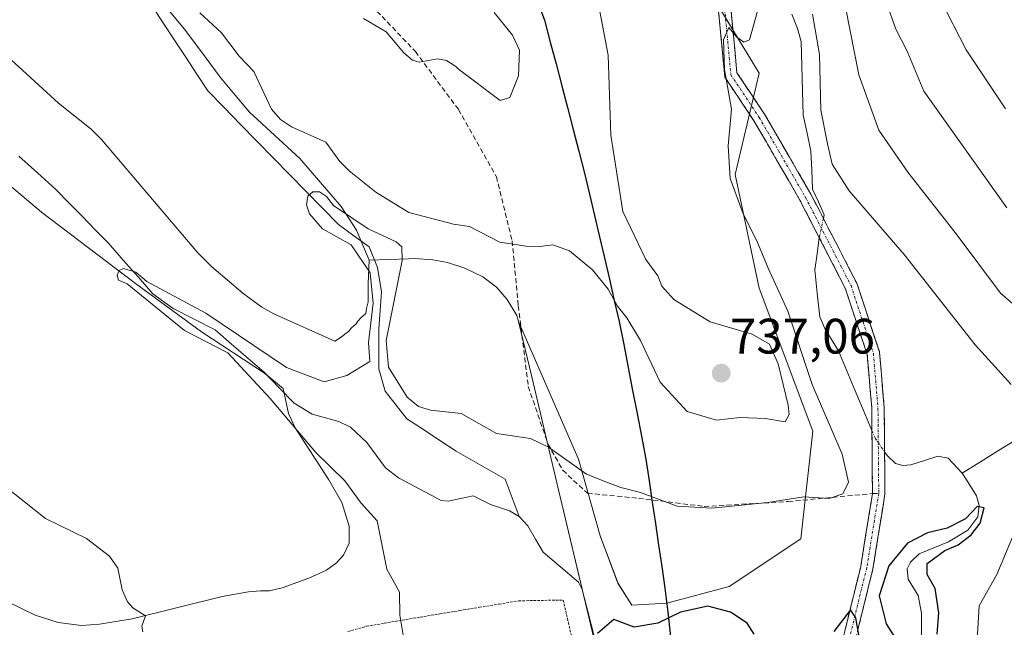
# Model space of a CAD drawing. Units: metres. Extents: x 558534 to 559653, y 4735626 to 4737943.
# Drawn here: x 559262 to 559460, y 4735801 to 4735923 of the extents above; entities that cross this region are included whole.
import ezdxf
from ezdxf.enums import TextEntityAlignment as Align

# ---------------------------------------------------------------- set-up
doc = ezdxf.new("R2010")
doc.units = ezdxf.units.M
doc.header["$MEASUREMENT"] = 0
for name, pattern in [('TRAZO_Y_PUNTO', [1, 0.5, -0.25, 0, -0.25]), ('TRAZOS', [0.75, 0.5, -0.25]), ('TRAZOSX2', [1.5, 1, -0.5])]:
    doc.linetypes.add(name, pattern=pattern)
for name, color, linetype, lineweight in [('Alambrada', 19, 'TRAZOS', 0), ('Arbolado forestal CxS', 92, 'Continuous', 0), ('Camino', 19, 'TRAZOSX2', 0), ('Camino Cxs', 19, 'Continuous', 0), ('Camino eje', 19, 'TRAZO_Y_PUNTO', 0), ('Carátula', 7, 'Continuous', 5), ('Comunidad autónoma', 142, 'Continuous', 30), ('Corriente natural lineal', 142, 'Continuous', 13), ('Corriente natural lineal oculto', 19, 'TRAZO_Y_PUNTO', 13), ('Cultivos herbáceos CxS', 92, 'Continuous', 0), ('Curva de nivel maestra', 36, 'Continuous', 30), ('Curva de nivel normal', 36, 'Continuous', 0), ('Municipio', 9, 'Continuous', 13), ('Municipio CxS', 142, 'Continuous', 0), ('Pastizal CxS', 92, 'Continuous', 0), ('Provincia', 19, 'Continuous', 0), ('Punto de cota en terreno', 7, 'Continuous', 0), ('Rótulo de punto de cota en terreno', 19, 'Continuous', 0), ('Senda', 19, 'TRAZOSX2', 0)]:
    doc.layers.add(name, color=color, linetype=linetype, lineweight=lineweight)
doc.styles.add('Arial', font='txt', dxfattribs={"height": 0.2})

# ---------------------------------------------------------------- blocks, each defined once
blk = doc.blocks.new('*U151')
at = {"layer": 'Arbolado forestal CxS', "color": 92, "linetype": 'Continuous', "lineweight": 0}
for points in [[(559259.1101, 4735806.2601, 736.93108), (559264.7601, 4735803.5001, 736.42307), (559269.3301, 4735802.0501, 736.10089), (559274.0501, 4735801.4601, 735.78103), (559277.6601, 4735801.7201, 735.53321), (559284.2401, 4735802.8101, 735.10619), (559302.3101, 4735807.2901, 733.86124), (559307.6501, 4735808.2501, 733.52866), (559310.0401, 4735808.3901, 733.26123), (559311.8501, 4735808.3901, 733.0654), (559314.3801, 4735809.0101, 732.66997), (559319.7401, 4735810.9601, 732.03195), (559323.3101, 4735812.5801, 731.54148), (559325.3101, 4735814.0401, 731.20633), (559326.7301, 4735815.6101, 730.89552), (559327.8501, 4735818.0301, 730.57805), (559327.8901, 4735821.4401, 730.62727), (559326.3801, 4735826.1801, 730.93435), (559323.8001, 4735830.7501, 731.28135), (559317.0101, 4735841.2301, 730.63223), (559315.7101, 4735844.0701, 729.63861), (559314.5901, 4735849.1101, 728.0121), (559310.8701, 4735852.2101, 728.3215), (559298.2001, 4735860.5201, 730.61822), (559284.8901, 4735870.2301, 730.14345), (559266.0101, 4735884.6101, 731.91431), (559250.4901, 4735897.6401, 732.82075)], [(559253.4501, 4735921.0901, 733.88523), (559269.4401, 4735906.4801, 733.213), (559276.0101, 4735901.2801, 732.96058), (559278.1001, 4735899.2301, 732.8544), (559297.4701, 4735876.4301, 731.34282), (559300.2001, 4735873.6801, 731.10633), (559306.5301, 4735868.2601, 730.44908), (559310.3101, 4735865.4801, 729.93831), (559312.7101, 4735864.1301, 729.8813), (559325.0001, 4735858.6701, 730.23308), (559326.2501, 4735859.4201, 730.23515), (559327.0201, 4735860.0601, 730.25303), (559327.7801, 4735860.6001, 730.17738), (559328.3501, 4735861.3201, 730.04661), (559329.2101, 4735862.0501, 729.83331), (559329.6001, 4735862.6401, 729.76568), (559330.2601, 4735863.3301, 729.58588), (559331.2201, 4735864.2301, 729.30365), (559331.3401, 4735865.2001, 729.303), (559331.6901, 4735866.5701, 729.23192), (559331.7001, 4735870.2101, 729.70963), (559331.8701, 4735874.9001, 729.90585), (559339.7901, 4735875.2201, 729.43766), (559341.0001, 4735875.2701, 730.37356), (559344.6801, 4735875.0301, 732.40366), (559347.6501, 4735874.4301, 733.49423), (559351.1101, 4735873.3101, 733.83846), (559351.1401, 4735873.3001, 733.84108), (559354.7501, 4735871.6001, 733.93515), (559357.5301, 4735869.4801, 733.86622), (559359.6501, 4735867.0401, 733.57409), (559361.5801, 4735863.7901, 733.16537), (559361.9499, 4735862.6101, 733.04552), (559364.6003, 4735851.4527, 731.68931), (559369.6561, 4735830.1747, 728.79081), (559388.1841, 4735752.1961, 726.93841)]]:
    blk.add_polyline3d(points, dxfattribs=at)
blk = doc.blocks.new('*U153')
at = {"layer": 'Cultivos herbáceos CxS', "color": 92, "linetype": 'Continuous', "lineweight": 0}
for points in [[(559291.7101, 4735925.0901, 732.737), (559294.7901, 4735921.3801, 732.4486), (559299.1301, 4735915.5401, 731.5809), (559301.9401, 4735911.7601, 731.4465), (559304.6301, 4735908.5301, 731.8972), (559307.8301, 4735904.6801, 731.6109), (559317.9601, 4735895.3601, 730.6117), (559326.2501, 4735885.7401, 730.134), (559329.3401, 4735880.9401, 729.6516), (559331.8701, 4735874.9001, 729.9058), (559331.7001, 4735870.2101, 729.7096), (559331.6901, 4735866.5701, 729.2319), (559331.3401, 4735865.2001, 729.303), (559331.2201, 4735864.2301, 729.3037), (559330.2601, 4735863.3301, 729.5859), (559329.6001, 4735862.6401, 729.7657), (559329.2101, 4735862.0501, 729.8333), (559328.3501, 4735861.3201, 730.0466), (559327.7801, 4735860.6001, 730.1774), (559327.0201, 4735860.0601, 730.253), (559326.2501, 4735859.4201, 730.2352), (559325.0001, 4735858.6701, 730.2331), (559325.0001, 4735858.6701, 730.2331), (559312.7101, 4735864.1301, 729.8813), (559310.3101, 4735865.4801, 729.9383), (559306.5301, 4735868.2601, 730.4491), (559300.2001, 4735873.6801, 731.1063), (559297.4701, 4735876.4301, 731.3428), (559278.1001, 4735899.2301, 732.8544), (559276.0101, 4735901.2801, 732.9606), (559269.4401, 4735906.4801, 733.213), (559253.4501, 4735921.0901, 733.8852)], [(559250.4901, 4735897.6401, 732.8207), (559266.0101, 4735884.6101, 731.9143), (559284.8901, 4735870.2301, 730.1434), (559298.2001, 4735860.5201, 730.6182), (559310.8701, 4735852.2101, 728.3215), (559314.5901, 4735849.1101, 728.0121), (559315.7101, 4735844.0701, 729.6386), (559317.0101, 4735841.2301, 730.6322), (559323.8001, 4735830.7501, 731.2814), (559326.3801, 4735826.1801, 730.9343), (559327.8901, 4735821.4401, 730.6273), (559327.8501, 4735818.0301, 730.5781), (559326.7301, 4735815.6101, 730.8955), (559325.3101, 4735814.0401, 731.2063), (559323.3101, 4735812.5801, 731.5415), (559319.7401, 4735810.9601, 732.032), (559314.3801, 4735809.0101, 732.67), (559311.8501, 4735808.3901, 733.0654), (559310.0401, 4735808.3901, 733.2612), (559307.6501, 4735808.2501, 733.5287), (559302.3101, 4735807.2901, 733.8612), (559284.2401, 4735802.8101, 735.1062), (559277.6601, 4735801.7201, 735.5332), (559274.0501, 4735801.4601, 735.781), (559274.0501, 4735801.4601, 735.781), (559269.3301, 4735802.0501, 736.1009), (559264.7601, 4735803.5001, 736.4231), (559259.1101, 4735806.2601, 736.9311)]]:
    blk.add_polyline3d(points, dxfattribs=at)
blk = doc.blocks.new('*U154')
at = {"layer": 'Pastizal CxS', "color": 92, "linetype": 'Continuous', "lineweight": 0}
blk.add_polyline3d([(559401.8197, 4735926.5855, 730.2598), (559410.2999, 4735912.5531, 728.261), (559405.4969, 4735892.1429, 729.7601), (559410.2991, 4735869.3313, 731.5013), (559421.1041, 4735840.5165, 731.9118), (559418.7027, 4735818.9051, 727.2622), (559404.2951, 4735809.3005, 726.0705), (559391.7779, 4735805.9307, 724.6856), (559384.7223, 4735805.5605, 725.5753), (559384.7223, 4735805.5605, 725.5753), (559381.9441, 4735809.9261, 726.8453), (559378.3721, 4735819.4511, 727.7582), (559374.0065, 4735834.9293, 730.0428), (559361.9499, 4735862.6101, 733.0455), (559361.5801, 4735863.7901, 733.1654), (559359.6501, 4735867.0401, 733.5741), (559357.5301, 4735869.4801, 733.8662), (559354.7501, 4735871.6001, 733.9351), (559351.1401, 4735873.3001, 733.8411), (559351.1101, 4735873.3101, 733.8385), (559347.6501, 4735874.4301, 733.4942), (559344.6801, 4735875.0301, 732.4037), (559341.0001, 4735875.2701, 730.3736), (559339.7901, 4735875.2201, 729.4377), (559331.8701, 4735874.9001, 729.9058), (559329.3401, 4735880.9401, 729.6516), (559326.2501, 4735885.7401, 730.134), (559317.9601, 4735895.3601, 730.6117), (559307.8301, 4735904.6801, 731.6109), (559304.6301, 4735908.5301, 731.8972), (559301.9401, 4735911.7601, 731.4465), (559299.1301, 4735915.5401, 731.5809), (559294.7901, 4735921.3801, 732.4486), (559291.7101, 4735925.0901, 732.737)], dxfattribs=at)
blk = doc.blocks.new('*U163')
at = {"layer": 'Curva de nivel normal', "color": 36, "linetype": 'Continuous', "lineweight": 0}
for points in [[(559330.73, 4735923.57, 740), (559335.35, 4735920.86, 740), (559338.86, 4735916.64, 740), (559340.6, 4735915.13, 740), (559341.93, 4735914.77, 740), (559345.67, 4735915.41, 740), (559347.46, 4735915.07, 740), (559349.35, 4735913.87, 740), (559349.89, 4735913.34, 740), (559358.25, 4735907.02, 740), (559360.18, 4735907.64, 740), (559361.91, 4735911.98, 740), (559362.11, 4735917.14, 740), (559360.71, 4735920.16, 740), (559357.03, 4735924.75, 740)], [(559463.35, 4736009.4, 740), (559458.04, 4735998.72, 740), (559454.72, 4735991.45, 740), (559451.15, 4735984.54, 740), (559448.9, 4735978.82, 740), (559446.18, 4735973.33, 740), (559443.78, 4735967.12, 740), (559440.66, 4735963.64, 740), (559439.64, 4735960.66, 740), (559440.66, 4735954.38, 740), (559439.89, 4735948.04, 740), (559435.79, 4735936.35, 740), (559435.36, 4735932.54, 740), (559436.01, 4735926.52, 740), (559437.83, 4735921.39, 740), (559440.06, 4735916.96, 740), (559443.45, 4735908.9, 740), (559460.15, 4735885.44, 740)]]:
    blk.add_polyline3d(points, dxfattribs=at)
blk = doc.blocks.new('*U164')
at = {"layer": 'Curva de nivel normal', "color": 36, "linetype": 'Continuous', "lineweight": 0}
blk.add_polyline3d([(559460.68, 4735953.38, 745), (559457.95, 4735949.38, 745), (559455.34, 4735944.04, 745), (559452.4, 4735939.66, 745), (559448.53, 4735935.49, 745), (559446.32, 4735931.49, 745), (559446.78, 4735927.33, 745), (559451.98, 4735917.25, 745), (559459.87, 4735905.38, 745)], dxfattribs=at)
blk = doc.blocks.new('5PATER')
at = {"layer": 'Carátula', "linetype": 'Continuous', "lineweight": 5}
h = blk.add_hatch(color=250, dxfattribs=at)
edge = h.paths.add_edge_path()
edge.add_ellipse((0, 0.01), major_axis=(-1.33, -1.34), ratio=0.999422, start_angle=0, end_angle=360)

msp = doc.modelspace()

# ---------------------------------------------------------------- linework, layer by layer
at = {"layer": 'Alambrada', "color": 19, "linetype": 'TRAZOS', "lineweight": 0}
msp.add_polyline3d([(559327.64, 4735800.22, 731.74), (559331.33, 4735801.28, 731.13), (559334.94, 4735801.9, 730.46), (559338.56, 4735802.51, 729.9), (559342.17, 4735803.13, 729.42), (559346.13, 4735803.79, 729.08), (559350.09, 4735804.44, 728.62), (559354.06, 4735805.1, 728.13), (559358.02, 4735805.75, 727.63), (559361.98, 4735806.41, 727.11), (559366.46, 4735806.49, 726.55), (559370.94, 4735806.56, 725.34), (559371.96, 4735802.04, 724.94), (559372.97, 4735797.51, 725.13)], dxfattribs=at)
at = {"layer": 'Arbolado forestal CxS', "color": 92, "linetype": 'Continuous', "lineweight": 0}
for points in [[(559604.32, 4735629.65, 771.57), (559417.67, 4735628.09, 730.2), (559417.67, 4735628.09, 730.2), (559399.97, 4735702.61, 724.56), (559397.56, 4735720.86, 724.82), (559396.28, 4735745.76, 722.98), (559394.23, 4735784.64, 724.72), (559391.78, 4735805.93, 724.69), (559404.3, 4735809.3, 726.07), (559418.7, 4735818.91, 727.26), (559421.1, 4735840.52, 731.91), (559410.3, 4735869.33, 731.5), (559405.5, 4735892.14, 729.76), (559410.3, 4735912.55, 728.26), (559401.82, 4735926.59, 730.26), (559396.3, 4735950.63, 731.16), (559388.32, 4735969.55, 732.26), (559367.09, 4735997.95, 734.82), (559375.33, 4736010.15, 735.45), (559395.49, 4736012.14, 739.34), (559403.23, 4736006.71, 734.87), (559409.1, 4736002.6, 731.67), (559415.1, 4736009.8, 732.36), (559439.12, 4736044.62, 735.96)], [(559439.12, 4736044.62, 735.96), (559415.1, 4736009.8, 732.36), (559409.1, 4736002.6, 731.67), (559403.23, 4736006.71, 734.87), (559395.49, 4736012.14, 739.34), (559375.33, 4736010.15, 735.45), (559367.09, 4735997.95, 734.82), (559388.32, 4735969.55, 732.26), (559396.3, 4735950.63, 731.16), (559401.82, 4735926.59, 730.26), (559410.3, 4735912.55, 728.26), (559405.5, 4735892.14, 729.76), (559410.3, 4735869.33, 731.5), (559421.1, 4735840.52, 731.91), (559418.7, 4735818.91, 727.26), (559404.3, 4735809.3, 726.07), (559391.78, 4735805.93, 724.69)], [(559253.45, 4735921.09, 733.89), (559269.44, 4735906.48, 733.21), (559276.01, 4735901.28, 732.96), (559278.1, 4735899.23, 732.85), (559297.47, 4735876.43, 731.34), (559300.2, 4735873.68, 731.11), (559306.53, 4735868.26, 730.45), (559310.31, 4735865.48, 729.94), (559312.71, 4735864.13, 729.88), (559325, 4735858.67, 730.23), (559326.25, 4735859.42, 730.24), (559327.02, 4735860.06, 730.25), (559327.78, 4735860.6, 730.18), (559328.35, 4735861.32, 730.05), (559329.21, 4735862.05, 729.83), (559329.6, 4735862.64, 729.77), (559330.26, 4735863.33, 729.59), (559331.22, 4735864.23, 729.3), (559331.34, 4735865.2, 729.3), (559331.69, 4735866.57, 729.23), (559331.7, 4735870.21, 729.71), (559331.87, 4735874.9, 729.91)], [(559259.11, 4735806.26, 736.93), (559264.76, 4735803.5, 736.42), (559269.33, 4735802.05, 736.1), (559274.05, 4735801.46, 735.78), (559277.66, 4735801.72, 735.53), (559284.24, 4735802.81, 735.11), (559302.31, 4735807.29, 733.86), (559307.65, 4735808.25, 733.53), (559310.04, 4735808.39, 733.26), (559311.85, 4735808.39, 733.07), (559314.38, 4735809.01, 732.67), (559319.74, 4735810.96, 732.03), (559323.31, 4735812.58, 731.54), (559325.31, 4735814.04, 731.21), (559326.73, 4735815.61, 730.9), (559327.85, 4735818.03, 730.58), (559327.89, 4735821.44, 730.63), (559326.38, 4735826.18, 730.93), (559323.8, 4735830.75, 731.28), (559317.01, 4735841.23, 730.63), (559315.71, 4735844.07, 729.64), (559314.59, 4735849.11, 728.01), (559310.87, 4735852.21, 728.32), (559298.2, 4735860.52, 730.62), (559284.89, 4735870.23, 730.14), (559266.01, 4735884.61, 731.91), (559250.49, 4735897.64, 732.82)], [(559361.95, 4735862.61, 733.05), (559361.58, 4735863.79, 733.17), (559359.65, 4735867.04, 733.57), (559357.53, 4735869.48, 733.87), (559354.75, 4735871.6, 733.94), (559351.14, 4735873.3, 733.84), (559351.11, 4735873.31, 733.84), (559347.65, 4735874.43, 733.49), (559344.68, 4735875.03, 732.4), (559341, 4735875.27, 730.37), (559339.79, 4735875.22, 729.44), (559331.87, 4735874.9, 729.91)], [(559361.95, 4735862.61, 733.05), (559364.6, 4735851.45, 731.69), (559369.66, 4735830.17, 728.79), (559388.18, 4735752.2, 726.94)], [(559361.95, 4735862.61, 733.05), (559364.6, 4735851.45, 731.69), (559369.66, 4735830.17, 728.79), (559388.18, 4735752.2, 726.94)], [(559361.95, 4735862.61, 733.05), (559374.01, 4735834.93, 730.04), (559378.37, 4735819.45, 727.76), (559381.94, 4735809.93, 726.85), (559384.72, 4735805.56, 725.58), (559391.78, 4735805.93, 724.69)], [(559391.78, 4735805.93, 724.69), (559394.23, 4735784.64, 724.72), (559396.28, 4735745.76, 722.98), (559397.56, 4735720.86, 724.82), (559399.97, 4735702.61, 724.56)], [(559391.78, 4735805.93, 724.69), (559394.23, 4735784.64, 724.72), (559396.28, 4735745.76, 722.98), (559397.56, 4735720.86, 724.82), (559399.97, 4735702.61, 724.56)]]:
    msp.add_polyline3d(points, dxfattribs=at)
msp.add_polyline3d([(559399.97, 4735702.61, 724.56), (559388.18, 4735752.2, 726.94), (559369.66, 4735830.17, 728.79), (559364.6, 4735851.45, 731.69), (559361.95, 4735862.61, 733.05), (559374.01, 4735834.93, 730.04), (559378.37, 4735819.45, 727.76), (559381.94, 4735809.93, 726.85), (559384.72, 4735805.56, 725.58), (559391.78, 4735805.93, 724.69), (559394.23, 4735784.64, 724.72), (559396.28, 4735745.76, 722.98), (559397.56, 4735720.86, 724.82), (559399.97, 4735702.61, 724.56)], close=True, dxfattribs=at)
at = {"layer": 'Camino', "color": 19, "linetype": 'TRAZOSX2', "lineweight": 0}
for points in [[(559433.12, 4735827.98), (559432.97, 4735845.15), (559432.06, 4735855.94), (559427.64, 4735869.33), (559418.54, 4735887), (559409.28, 4735902.98), (559403.43, 4735911.75), (559402.04, 4735926.45), (559396.16, 4735945.53), (559389.23, 4735958.2), (559378.33, 4735973.82), (559373.95, 4735978.95), (559366.28, 4735988.27), (559363, 4735993.04), (559358.63, 4736003.89), (559357.55, 4736009.01), (559356.79, 4736015.07), (559356.79, 4736023.35)], [(559383.65, 4735971.39), (559391.37, 4735959.49), (559398.47, 4735946.5), (559404.5, 4735926.95), (559405.86, 4735912.62), (559411.41, 4735904.3), (559420.73, 4735888.2), (559429.96, 4735870.3), (559434.53, 4735856.44), (559435.47, 4735845.27), (559435.63, 4735827.95), (559433.2, 4735812.81), (559428.16, 4735792.38)], [(559425.74, 4735793), (559430.75, 4735813.31), (559433.12, 4735827.98)]]:
    msp.add_lwpolyline(points, dxfattribs=at)
at = {"layer": 'Camino Cxs', "color": 19, "linetype": 'Continuous', "lineweight": 0}
for points in [[(559426.74, 4735797.06, 724.07), (559427.74, 4735801.12, 724.83), (559428.74, 4735805.19, 725.36), (559429.75, 4735809.25, 725.64), (559430.75, 4735813.31, 725.85), (559431.54, 4735818.2, 726.08), (559432.33, 4735823.09, 726.37), (559433.12, 4735827.98, 726.79), (559433.08, 4735832.27, 726.56), (559433.05, 4735836.56, 726.21), (559433.01, 4735840.86, 725.95), (559432.97, 4735845.15, 726.09), (559432.67, 4735848.75, 726.61), (559432.37, 4735852.34, 727.16), (559432.06, 4735855.94, 727.52), (559430.59, 4735860.4, 727.58), (559429.12, 4735864.86, 727.58), (559427.64, 4735869.33, 727.68), (559425.37, 4735873.75, 727.37), (559423.09, 4735878.16, 726.88), (559420.81, 4735882.58, 726.81), (559418.54, 4735887, 727.03), (559416.22, 4735890.99, 727.16), (559413.91, 4735894.99, 727.75), (559411.6, 4735898.98, 728.22), (559409.28, 4735902.98, 728.66), (559407.33, 4735905.9, 729.01), (559405.38, 4735908.83, 729.12), (559403.43, 4735911.75, 729.87), (559402.97, 4735916.65, 730.03), (559402.5, 4735921.55, 730.18), (559402.04, 4735926.45, 730.32)], [(559404.5, 4735926.95, 730.35), (559404.95, 4735922.17, 730.17), (559405.41, 4735917.39, 729.73), (559405.86, 4735912.62, 729.16), (559408.63, 4735908.46, 728.61), (559411.41, 4735904.3, 727.98), (559413.74, 4735900.27, 727.84), (559416.07, 4735896.25, 727.36), (559418.4, 4735892.22, 727.04), (559420.73, 4735888.2, 726.95), (559422.58, 4735884.62, 727.14), (559424.42, 4735881.04, 727.3), (559426.27, 4735877.46, 727.34), (559428.11, 4735873.88, 727.8), (559429.96, 4735870.3, 727.96), (559431.48, 4735865.68, 727.92), (559433.01, 4735861.06, 727.81), (559434.53, 4735856.44, 727.54), (559434.85, 4735852.72, 727.13), (559435.16, 4735848.99, 726.62), (559435.47, 4735845.27, 726.26), (559435.51, 4735840.94, 726.02), (559435.55, 4735836.61, 725.89), (559435.59, 4735832.28, 725.87), (559435.63, 4735827.95, 726.09), (559435.03, 4735824.16, 726.27), (559434.42, 4735820.38, 726.17), (559433.81, 4735816.6, 725.83), (559433.2, 4735812.81, 725.47), (559432.19, 4735808.72, 725.4), (559431.18, 4735804.64, 725.36), (559430.18, 4735800.55, 725.05)]]:
    msp.add_polyline3d(points, dxfattribs=at)
at = {"layer": 'Camino eje', "color": 19, "linetype": 'TRAZO_Y_PUNTO', "lineweight": 0}
for points in [[(559382.78, 4735970.26), (559390.3, 4735958.85), (559397.31, 4735946.01), (559403.27, 4735926.7), (559404.65, 4735912.18), (559410.34, 4735903.64), (559419.63, 4735887.6), (559428.8, 4735869.81), (559433.3, 4735856.19), (559434.22, 4735845.21), (559434.38, 4735828.04)], [(559434.38, 4735828.04), (559431.97, 4735813.06), (559426.95, 4735792.69)]]:
    msp.add_lwpolyline(points, dxfattribs=at)
at = {"layer": 'Comunidad autónoma', "color": 142, "linetype": 'Continuous', "lineweight": 30}
msp.add_polyline3d([(559365.5, 4735927.75, 738.03), (559367.19, 4735923.18, 737.32), (559368.33, 4735918.79, 738), (559369.48, 4735914.4, 737.85), (559370.62, 4735910.01, 737.76), (559371.77, 4735905.61, 737.42), (559372.91, 4735901.22, 737.08), (559374.06, 4735896.83, 736.81), (559375.2, 4735892.44, 736.5), (559376.2, 4735888.18, 736.36), (559377.2, 4735883.91, 736.21), (559378.2, 4735879.65, 735.97), (559379.2, 4735875.38, 735.63), (559380.2, 4735871.12, 735.29), (559381.2, 4735866.85, 734.8), (559382.2, 4735862.59, 734.43), (559383.09, 4735857.97, 734.17), (559383.98, 4735853.36, 733.84), (559384.88, 4735848.74, 733.48), (559385.77, 4735844.12, 732.92), (559386.66, 4735839.51, 732.54), (559387.55, 4735834.89, 731.63), (559388.19, 4735830.57, 730.63), (559388.82, 4735826.25, 729.71), (559389.46, 4735821.94, 728.97), (559390.1, 4735817.62, 728.35), (559390.73, 4735813.3, 727.7), (559391.37, 4735808.98, 727.22), (559391.93, 4735804.1, 725.65), (559392.49, 4735799.22, 724.35)], dxfattribs=at)
at = {"layer": 'Corriente natural lineal', "color": 142, "linetype": 'Continuous', "lineweight": 13}
for points in [[(559288.34, 4735925.93, 732.68), (559290.56, 4735922.54, 731.99), (559292.79, 4735919.15, 732.07), (559295.01, 4735915.75, 732.37), (559297.24, 4735912.36, 732.12), (559299.46, 4735908.97, 731.62), (559302.75, 4735905.61, 731.32), (559306.03, 4735902.25, 730.9), (559309.32, 4735898.89, 730.63), (559312.6, 4735895.53, 731.13), (559315.89, 4735892.17, 730.97), (559319.17, 4735888.81, 730.24), (559322.46, 4735885.45, 729.76), (559325.74, 4735882.09, 729.93), (559328.82, 4735879.84, 729.88), (559331.89, 4735877.6, 729.12), (559333.56, 4735873.43, 730.29), (559334.35, 4735868.54, 729.43), (559334.09, 4735864.83, 729.24), (559333.82, 4735861.13, 729.22), (559333.82, 4735857.09, 728.97), (559333.82, 4735853.06, 728.42), (559335.14, 4735848.56, 727.72), (559337.33, 4735845.78, 727.66), (559339.51, 4735843.01, 728.75), (559342.82, 4735840.84, 729.72), (559346.12, 4735838.68, 729.58), (559349.43, 4735836.52, 728.92), (559352.71, 4735834.65, 728.66), (559356, 4735832.78, 728.28), (559359.28, 4735830.91, 727.7), (559360.68, 4735827.13, 726.42), (559362.09, 4735823.35, 725.47)], [(559416.88, 4735924.42, 728.41), (559418.06, 4735921.55, 728.49), (559418.75, 4735918.9, 728.37), (559418.89, 4735913.95, 728.28), (559419.03, 4735909.01, 728.19), (559419.17, 4735904.07, 728.15), (559419.95, 4735900.48, 727.76), (559420.73, 4735896.88, 727.27), (559420.89, 4735893.04, 727), (559421.06, 4735889.2, 726.96), (559422.23, 4735886.64, 727.18), (559423.41, 4735884.07, 727.34), (559423.25, 4735883.32, 727.21)], [(559261.48, 4735895.87, 731.43), (559265.18, 4735892.52, 731.25), (559268.87, 4735889.17, 731.1), (559271.52, 4735886.47, 730.38), (559274.18, 4735883.77, 730.44), (559276.83, 4735881.06, 730.33), (559279.48, 4735878.36, 730.21), (559282.46, 4735874.96, 730.22), (559285.44, 4735871.57, 730.16), (559288.42, 4735868.17, 729.46), (559292.47, 4735865.24, 729.32), (559296.71, 4735863.07, 728.99), (559300.94, 4735860.89, 729.57), (559304.23, 4735858.05, 729.58), (559307.52, 4735855.21, 729.39), (559310.81, 4735852.37, 728.47)], [(559422.42, 4735879.46, 726.82), (559421.96, 4735876.22, 726.8), (559421.49, 4735872.98, 726.79), (559422.02, 4735868.26, 726.48), (559422.54, 4735863.54, 726.7), (559423.53, 4735861.19, 726.95), (559424.89, 4735858.95, 726.92), (559426.25, 4735856.71, 726.53), (559427.94, 4735852.69, 726.53), (559429.63, 4735848.68, 726.62), (559431.32, 4735844.66, 725.96), (559433.01, 4735840.64, 725.96)], [(559516.31, 4735858.46, 738.86), (559511.94, 4735856.81, 738.29), (559507.58, 4735855.15, 737.34), (559503.21, 4735853.5, 736.12), (559498.84, 4735851.85, 736.09), (559494.47, 4735850.2, 735.22), (559490.11, 4735848.54, 733.98), (559485.74, 4735846.89, 733.55), (559481.01, 4735845.29, 733.12), (559476.28, 4735843.69, 732.24), (559471.56, 4735842.09, 731.09), (559466.83, 4735840.49, 729.69), (559462.1, 4735838.89, 728.29), (559458.46, 4735836.63, 727.52), (559454.81, 4735834.37, 726.39), (559451.17, 4735832.11, 725.35)], [(559310.81, 4735852.37, 728.47), (559313.81, 4735849.26, 728.41), (559316.8, 4735846.15, 727.93), (559320.42, 4735843.95, 727.15), (559323.1, 4735843.23, 726.91), (559325.77, 4735842.51, 726.94), (559328.16, 4735841.32, 727.12), (559331.43, 4735838.23, 726.48), (559333.32, 4735835.71, 726.68), (559335.22, 4735833.18, 726.45), (559337.78, 4735831.16, 726.54), (559342.07, 4735828.86, 725.89), (559346.36, 4735826.56, 725.98), (559347.77, 4735826.46, 725.9), (559350.3, 4735826.99, 725.76), (559352.83, 4735827.53, 725.77), (559356.33, 4735825.76, 725.93), (559360.14, 4735824.54, 725.77), (559362.09, 4735823.35, 725.47)], [(559435.56, 4735836.38, 725.89), (559436.08, 4735835.63, 725.78), (559437.76, 4735834.03, 725.61), (559439.21, 4735833.63, 725.6), (559440.83, 4735833.77, 725.63), (559443.55, 4735834.65, 725.66), (559446.28, 4735835.53, 725.63), (559448.33, 4735835.07, 725.71), (559451.17, 4735832.11, 725.35)], [(559451.17, 4735832.11, 725.35), (559452.14, 4735830.57, 725.27), (559454.03, 4735827.54, 725.18), (559454.56, 4735825.6, 725.25), (559454.27, 4735823.32, 725.3), (559452.27, 4735820.61, 725.15), (559448.39, 4735818.3, 724.74), (559445.45, 4735817.07, 724.84), (559442.51, 4735815.84, 724.87), (559440.73, 4735814.18, 724.87), (559440.06, 4735812.87, 724.78), (559440.28, 4735810.74, 724.44), (559442.31, 4735807.5, 724.12), (559442.97, 4735803.92, 724.19), (559442.97, 4735799.98, 724.13), (559442.96, 4735796.03, 723.98), (559441.8, 4735792.81, 723.69), (559439.54, 4735791.34, 723.91), (559436.07, 4735790.49, 723.84), (559432.6, 4735789.64, 723.84), (559429.13, 4735788.8, 723.62), (559426.95, 4735787.86, 723.43)], [(559362.09, 4735823.35, 725.47), (559363.83, 4735821.47, 725.52), (559365.35, 4735818.84, 725.47), (559366.86, 4735816.21, 725.54), (559370.44, 4735813.19, 725.23), (559374.03, 4735810.18, 725.46), (559374.71, 4735808.69, 725.4), (559375.65, 4735805.04, 724.91), (559376.59, 4735801.38, 724.5), (559377.53, 4735797.73, 724.33)]]:
    msp.add_polyline3d(points, dxfattribs=at)
at = {"layer": 'Corriente natural lineal oculto', "color": 19, "linetype": 'TRAZO_Y_PUNTO', "lineweight": 13}
for points in [[(559423.25, 4735883.32, 727.21), (559422.42, 4735879.46, 726.82)], [(559433.01, 4735840.64, 725.96), (559433.64, 4735839.15, 726), (559435.56, 4735836.38, 725.89)]]:
    msp.add_polyline3d(points, dxfattribs=at)
at = {"layer": 'Cultivos herbáceos CxS', "color": 92, "linetype": 'Continuous', "lineweight": 0}
for points in [[(559291.71, 4735925.09, 732.74), (559294.79, 4735921.38, 732.45), (559299.13, 4735915.54, 731.58), (559301.94, 4735911.76, 731.45), (559304.63, 4735908.53, 731.9), (559307.83, 4735904.68, 731.61), (559317.96, 4735895.36, 730.61), (559326.25, 4735885.74, 730.13), (559329.34, 4735880.94, 729.65), (559331.87, 4735874.9, 729.91)], [(559253.45, 4735921.09, 733.89), (559269.44, 4735906.48, 733.21), (559276.01, 4735901.28, 732.96), (559278.1, 4735899.23, 732.85), (559297.47, 4735876.43, 731.34), (559300.2, 4735873.68, 731.11), (559306.53, 4735868.26, 730.45), (559310.31, 4735865.48, 729.94), (559312.71, 4735864.13, 729.88), (559325, 4735858.67, 730.23), (559326.25, 4735859.42, 730.24), (559327.02, 4735860.06, 730.25), (559327.78, 4735860.6, 730.18), (559328.35, 4735861.32, 730.05), (559329.21, 4735862.05, 729.83), (559329.6, 4735862.64, 729.77), (559330.26, 4735863.33, 729.59), (559331.22, 4735864.23, 729.3), (559331.34, 4735865.2, 729.3), (559331.69, 4735866.57, 729.23), (559331.7, 4735870.21, 729.71), (559331.87, 4735874.9, 729.91)], [(559259.11, 4735806.26, 736.93), (559264.76, 4735803.5, 736.42), (559269.33, 4735802.05, 736.1), (559274.05, 4735801.46, 735.78), (559277.66, 4735801.72, 735.53), (559284.24, 4735802.81, 735.11), (559302.31, 4735807.29, 733.86), (559307.65, 4735808.25, 733.53), (559310.04, 4735808.39, 733.26), (559311.85, 4735808.39, 733.07), (559314.38, 4735809.01, 732.67), (559319.74, 4735810.96, 732.03), (559323.31, 4735812.58, 731.54), (559325.31, 4735814.04, 731.21), (559326.73, 4735815.61, 730.9), (559327.85, 4735818.03, 730.58), (559327.89, 4735821.44, 730.63), (559326.38, 4735826.18, 730.93), (559323.8, 4735830.75, 731.28), (559317.01, 4735841.23, 730.63), (559315.71, 4735844.07, 729.64), (559314.59, 4735849.11, 728.01), (559310.87, 4735852.21, 728.32), (559298.2, 4735860.52, 730.62), (559284.89, 4735870.23, 730.14), (559266.01, 4735884.61, 731.91), (559250.49, 4735897.64, 732.82)]]:
    msp.add_polyline3d(points, dxfattribs=at)
at = {"layer": 'Curva de nivel maestra', "color": 36, "linetype": 'Continuous', "lineweight": 30}
for points in [[(559446.12, 4735799.72, 725), (559446.48, 4735804.01, 725), (559445.7, 4735808.89, 725), (559444.08, 4735811.68, 725), (559444.11, 4735813.94, 725), (559447.65, 4735816.54, 725), (559450.32, 4735817.68, 725), (559452.93, 4735819.66, 725), (559454.76, 4735822.05, 725), (559455.59, 4735825.09, 725), (559454.15, 4735825.36, 725), (559451.82, 4735822.9, 725), (559448.15, 4735821.01, 725), (559444.15, 4735820.09, 725), (559440.15, 4735818, 725), (559436.42, 4735813.48, 725), (559434.49, 4735807.4, 725), (559435.84, 4735801.75, 725), (559437.92, 4735798.49, 725)], [(559409.33, 4735799.69, 725), (559407.93, 4735801.94, 725), (559404.59, 4735804.16, 725), (559399.99, 4735805.32, 725), (559394.5, 4735804.12, 725), (559389.94, 4735801.94, 725), (559385.18, 4735801.08, 725), (559381.1, 4735802.67, 725), (559377.8, 4735799.81, 725)], [(559430.51, 4735798.75, 725), (559429.79, 4735803.02, 725), (559428.72, 4735804.61, 725), (559425.35, 4735800.26, 725)]]:
    msp.add_polyline3d(points, dxfattribs=at)
at = {"layer": 'Curva de nivel normal', "color": 36, "linetype": 'Continuous', "lineweight": 0}
for points in [[(559462.36, 4735865.25, 735), (559458.88, 4735868.28, 735), (559449.92, 4735880.26, 735), (559440.2, 4735892.62, 735), (559434.37, 4735901.09, 735), (559430.38, 4735912.21, 735), (559426.79, 4735930.29, 735), (559426.19, 4735937.6, 735), (559426.9, 4735942.35, 735), (559427.37, 4735949.38, 735), (559428.08, 4735955.71, 735), (559427.16, 4735961.15, 735), (559427.22, 4735965.13, 735), (559429.69, 4735971.81, 735), (559433.56, 4735979.7, 735), (559435.43, 4735986.76, 735), (559437.29, 4735991.2, 735), (559441.66, 4735998.08, 735), (559444.76, 4736002.28, 735), (559447.27, 4736007.37, 735), (559451.04, 4736012.62, 735), (559454.94, 4736020.03, 735), (559457.42, 4736024.88, 735)], [(559339.02, 4735797.88, 730), (559338.1, 4735803.55, 730), (559337.99, 4735808.14, 730), (559335.48, 4735812.79, 730), (559333.5, 4735822.47, 730), (559330.29, 4735826.04, 730), (559327.03, 4735830.56, 730), (559321.2, 4735836.23, 730), (559311.99, 4735847.08, 730), (559303.48, 4735856.32, 730), (559294.79, 4735860.76, 730), (559283.21, 4735870.18, 730), (559281.5, 4735870.91, 730), (559281.21, 4735871.9, 730), (559281.64, 4735872.83, 730), (559282.5, 4735873.28, 730), (559285.01, 4735872.53, 730), (559287.16, 4735870.64, 730), (559299.05, 4735864.28, 730), (559315.31, 4735853.37, 730), (559322.83, 4735850.47, 730), (559327.43, 4735851.7, 730), (559332.07, 4735854.57, 730), (559331.77, 4735858.35, 730), (559332.7, 4735866.3, 730), (559332.13, 4735872.4, 730), (559328.28, 4735878.04, 730), (559322.51, 4735881.26, 730), (559319.9, 4735884.22, 730), (559319.27, 4735886.07, 730), (559319.54, 4735887.81, 730), (559320.57, 4735888.67, 730), (559321.91, 4735888.69, 730), (559323.29, 4735887.76, 730), (559324.72, 4735885.96, 730), (559331.68, 4735881.2, 730), (559337.31, 4735878.63, 730), (559338.47, 4735877.62, 730), (559338.51, 4735874.86, 730), (559335.31, 4735858.74, 730), (559335.79, 4735853.39, 730), (559339.54, 4735847.37, 730), (559341.84, 4735845.5, 730), (559344.21, 4735844.75, 730), (559350.43, 4735844.09, 730), (559357.52, 4735840.06, 730), (559364.33, 4735839.03, 730), (559367.96, 4735837.29, 730), (559375.64, 4735831.88, 730), (559379.82, 4735830.18, 730), (559382.48, 4735829.23, 730), (559386.48, 4735828.18, 730), (559393.87, 4735825.44, 730), (559400.8, 4735825.06, 730), (559412.1, 4735826.21, 730), (559419.28, 4735827.34, 730), (559424.42, 4735827, 730), (559427.15, 4735827.93, 730), (559428.26, 4735830.3, 730), (559427, 4735835.91, 730), (559420.99, 4735849.95, 730), (559416.1, 4735864.66, 730), (559412.14, 4735873.31, 730), (559409.89, 4735878.84, 730), (559407.1, 4735884.23, 730), (559404.52, 4735891.33, 730), (559404.08, 4735897.92, 730), (559404.77, 4735905.28, 730), (559403.33, 4735913.27, 730), (559403.14, 4735919.22, 730), (559404.23, 4735921.71, 730), (559405.8, 4735919.87, 730), (559407.23, 4735918.79, 730), (559408.39, 4735919.24, 730), (559409.99, 4735925.04, 730)], [(559378.26, 4735924.93, 735), (559379.98, 4735916.16, 735), (559380.47, 4735900.07, 735), (559382.88, 4735884.71, 735), (559387.51, 4735875.06, 735), (559389.92, 4735871.75, 735), (559390.76, 4735869.71, 735), (559393.14, 4735867, 735), (559400.46, 4735862.53, 735), (559408.9, 4735860.02, 735), (559412.42, 4735858.04, 735), (559414.15, 4735854.05, 735), (559416.17, 4735845.74, 735), (559416.36, 4735843.9, 735), (559415.53, 4735842.43, 735), (559411.59, 4735843.11, 735), (559406.43, 4735843.25, 735), (559401.74, 4735842.75, 735), (559395.84, 4735844.49, 735), (559390.45, 4735850.4, 735), (559386.44, 4735858.75, 735), (559383.74, 4735863.33, 735), (559381.81, 4735865.69, 735), (559379.94, 4735869.08, 735), (559376.83, 4735872.96, 735), (559372.22, 4735876.78, 735), (559368.81, 4735878, 735), (559366.25, 4735877.66, 735), (559363.49, 4735877.75, 735), (559358.16, 4735878.56, 735), (559352.08, 4735881.68, 735), (559348.87, 4735882.16, 735), (559339.88, 4735884.51, 735), (559333.27, 4735888.61, 735), (559327.85, 4735892.9, 735), (559325.99, 4735894.8, 735), (559323.21, 4735898.69, 735), (559316.3, 4735901.78, 735), (559314.05, 4735903.24, 735), (559312.25, 4735905.28, 735), (559308.74, 4735912.88, 735), (559305.77, 4735915.94, 735), (559302.22, 4735920.64, 735), (559297.86, 4735924.65, 735)], [(559421.06, 4735924.39, 730), (559422.47, 4735916.3, 730), (559422.74, 4735905.08, 730), (559424.1, 4735898.3, 730), (559425.03, 4735894.25, 730), (559428.43, 4735888.9, 730), (559439.52, 4735876.06, 730), (559453.74, 4735857.88, 730), (559461.02, 4735849.93, 730)], [(559258.4, 4735829.64, 735), (559266.84, 4735822.95, 735), (559275.07, 4735818.96, 735), (559279.7, 4735815.42, 735), (559281.37, 4735813.01, 735), (559282.24, 4735808.62, 735), (559283.28, 4735806.2, 735), (559284.38, 4735805.01, 735), (559286.91, 4735803.38, 735), (559286.18, 4735801.31, 735), (559286.38, 4735800.15, 735)], [(559461.63, 4735820.02, 730), (559458.09, 4735811.72, 730), (559454.59, 4735805.43, 730), (559454.15, 4735798.57, 730), (559453.13, 4735793.37, 730), (559449.18, 4735787.14, 730), (559442.32, 4735780.7, 730), (559440.22, 4735777.54, 730), (559439.86, 4735772.69, 730), (559440.34, 4735763.43, 730), (559443.78, 4735754.16, 730), (559450.39, 4735746.42, 730), (559460.24, 4735738.82, 730)]]:
    msp.add_polyline3d(points, dxfattribs=at)
at = {"layer": 'Municipio', "color": 9, "linetype": 'Continuous', "lineweight": 13}
msp.add_polyline3d([(559365.5, 4735927.75, 738.03), (559367.19, 4735923.18, 737.32), (559368.33, 4735918.79, 738), (559369.48, 4735914.4, 737.85), (559370.62, 4735910.01, 737.76), (559371.77, 4735905.61, 737.42), (559372.91, 4735901.22, 737.08), (559374.06, 4735896.83, 736.81), (559375.2, 4735892.44, 736.5), (559376.2, 4735888.18, 736.36), (559377.2, 4735883.91, 736.21), (559378.2, 4735879.65, 735.97), (559379.2, 4735875.38, 735.63), (559380.2, 4735871.12, 735.29), (559381.2, 4735866.85, 734.8), (559382.2, 4735862.59, 734.43), (559383.09, 4735857.97, 734.17), (559383.98, 4735853.36, 733.84), (559384.88, 4735848.74, 733.48), (559385.77, 4735844.12, 732.92), (559386.66, 4735839.51, 732.54), (559387.55, 4735834.89, 731.63), (559388.19, 4735830.57, 730.63), (559388.82, 4735826.25, 729.71), (559389.46, 4735821.94, 728.97), (559390.1, 4735817.62, 728.35), (559390.73, 4735813.3, 727.7), (559391.37, 4735808.98, 727.22), (559391.93, 4735804.1, 725.65), (559392.49, 4735799.22, 724.35)], dxfattribs=at)
at = {"layer": 'Municipio CxS', "color": 142, "linetype": 'Continuous', "lineweight": 0}
msp.add_polyline3d([(559392.49, 4735799.22, 724.35), (559391.93, 4735804.1, 725.65), (559391.37, 4735808.98, 727.22), (559390.73, 4735813.3, 727.7), (559390.1, 4735817.62, 728.35), (559389.46, 4735821.94, 728.97), (559388.82, 4735826.25, 729.71), (559388.19, 4735830.57, 730.63), (559387.55, 4735834.89, 731.63), (559386.66, 4735839.51, 732.54), (559385.77, 4735844.12, 732.92), (559384.88, 4735848.74, 733.48), (559383.98, 4735853.36, 733.84), (559383.09, 4735857.97, 734.17), (559382.2, 4735862.59, 734.43), (559381.2, 4735866.85, 734.8), (559380.2, 4735871.12, 735.29), (559379.2, 4735875.38, 735.63), (559378.2, 4735879.65, 735.97), (559377.2, 4735883.91, 736.21), (559376.2, 4735888.18, 736.36), (559375.2, 4735892.44, 736.5), (559374.06, 4735896.83, 736.81), (559372.91, 4735901.22, 737.08), (559371.77, 4735905.61, 737.42), (559370.62, 4735910.01, 737.76), (559369.48, 4735914.4, 737.85), (559368.33, 4735918.79, 738), (559367.19, 4735923.18, 737.32), (559365.5, 4735927.75, 738.03)], dxfattribs=at)
at = {"layer": 'Pastizal CxS', "color": 92, "linetype": 'Continuous', "lineweight": 0}
for points in [[(559439.12, 4736044.62, 735.96), (559415.1, 4736009.8, 732.36), (559409.1, 4736002.6, 731.67), (559403.23, 4736006.71, 734.87), (559395.49, 4736012.14, 739.34), (559375.33, 4736010.15, 735.45), (559367.09, 4735997.95, 734.82), (559388.32, 4735969.55, 732.26), (559396.3, 4735950.63, 731.16), (559401.82, 4735926.59, 730.26), (559410.3, 4735912.55, 728.26), (559405.5, 4735892.14, 729.76), (559410.3, 4735869.33, 731.5), (559421.1, 4735840.52, 731.91), (559418.7, 4735818.91, 727.26), (559404.3, 4735809.3, 726.07), (559391.78, 4735805.93, 724.69)], [(559291.71, 4735925.09, 732.74), (559294.79, 4735921.38, 732.45), (559299.13, 4735915.54, 731.58), (559301.94, 4735911.76, 731.45), (559304.63, 4735908.53, 731.9), (559307.83, 4735904.68, 731.61), (559317.96, 4735895.36, 730.61), (559326.25, 4735885.74, 730.13), (559329.34, 4735880.94, 729.65), (559331.87, 4735874.9, 729.91)], [(559361.95, 4735862.61, 733.05), (559361.58, 4735863.79, 733.17), (559359.65, 4735867.04, 733.57), (559357.53, 4735869.48, 733.87), (559354.75, 4735871.6, 733.94), (559351.14, 4735873.3, 733.84), (559351.11, 4735873.31, 733.84), (559347.65, 4735874.43, 733.49), (559344.68, 4735875.03, 732.4), (559341, 4735875.27, 730.37), (559339.79, 4735875.22, 729.44), (559331.87, 4735874.9, 729.91)], [(559361.95, 4735862.61, 733.05), (559374.01, 4735834.93, 730.04), (559378.37, 4735819.45, 727.76), (559381.94, 4735809.93, 726.85), (559384.72, 4735805.56, 725.58), (559391.78, 4735805.93, 724.69)]]:
    msp.add_polyline3d(points, dxfattribs=at)
at = {"layer": 'Provincia', "color": 19, "linetype": 'Continuous', "lineweight": 0}
msp.add_polyline3d([(559365.5, 4735927.75, 738.03), (559367.19, 4735923.18, 737.32), (559368.33, 4735918.79, 738), (559369.48, 4735914.4, 737.85), (559370.62, 4735910.01, 737.76), (559371.77, 4735905.61, 737.42), (559372.91, 4735901.22, 737.08), (559374.06, 4735896.83, 736.81), (559375.2, 4735892.44, 736.5), (559376.2, 4735888.18, 736.36), (559377.2, 4735883.91, 736.21), (559378.2, 4735879.65, 735.97), (559379.2, 4735875.38, 735.63), (559380.2, 4735871.12, 735.29), (559381.2, 4735866.85, 734.8), (559382.2, 4735862.59, 734.43), (559383.09, 4735857.97, 734.17), (559383.98, 4735853.36, 733.84), (559384.88, 4735848.74, 733.48), (559385.77, 4735844.12, 732.92), (559386.66, 4735839.51, 732.54), (559387.55, 4735834.89, 731.63), (559388.19, 4735830.57, 730.63), (559388.82, 4735826.25, 729.71), (559389.46, 4735821.94, 728.97), (559390.1, 4735817.62, 728.35), (559390.73, 4735813.3, 727.7), (559391.37, 4735808.98, 727.22), (559391.93, 4735804.1, 725.65), (559392.49, 4735799.22, 724.35)], dxfattribs=at)
at = {"layer": 'Senda', "color": 19, "linetype": 'TRAZOSX2', "lineweight": 0}
for points in [[(559301.66, 4736023.64), (559307.37, 4736008.61), (559311.34, 4735991.19), (559318.75, 4735975.95), (559319.81, 4735964.31), (559323.83, 4735945.26), (559329.33, 4735929.38), (559341.19, 4735916.9), (559349.87, 4735905.25), (559357.49, 4735891.71), (559360.66, 4735878.8), (559361.89, 4735865.77), (559363.89, 4735849.54), (559367.86, 4735837.96), (559370.83, 4735832.67), (559375.79, 4735828.04), (559386.05, 4735827.05), (559399.28, 4735825.39), (559416.14, 4735826.38), (559433.12, 4735827.98)], [(559433.12, 4735827.98), (559434.38, 4735828.04)]]:
    msp.add_lwpolyline(points, dxfattribs=at)

# ---------------------------------------------------------------- block references
at = {"layer": 'Arbolado forestal CxS', "color": 92, "linetype": 'Continuous', "lineweight": 0}
msp.add_blockref('*U151', (0, 0), dxfattribs=at)
at = {"layer": 'Cultivos herbáceos CxS', "color": 92, "linetype": 'Continuous', "lineweight": 0}
msp.add_blockref('*U153', (0, 0), dxfattribs=at)
at = {"layer": 'Curva de nivel normal', "color": 36, "linetype": 'Continuous', "lineweight": 0}
for name in ['*U164', '*U163']:
    msp.add_blockref(name, (0, 0), dxfattribs=at)
at = {"layer": 'Pastizal CxS', "color": 92, "linetype": 'Continuous', "lineweight": 0}
msp.add_blockref('*U154', (0, 0), dxfattribs=at)
at = {"layer": 'Punto de cota en terreno', "linetype": 'Continuous', "lineweight": 0}
msp.add_blockref('5PATER', (559402.7, 4735852.2, 737.06), dxfattribs=at)

# ---------------------------------------------------------------- texts
at = {"layer": 'Rótulo de punto de cota en terreno', "color": 19, "linetype": 'Continuous', "lineweight": 0, "style": 'Arial'}
msp.add_text('737,06', height=7, dxfattribs=at).set_placement((559404.46, 4735853.96), align=Align.BOTTOM_LEFT)

doc.saveas('drawing.dxf')
